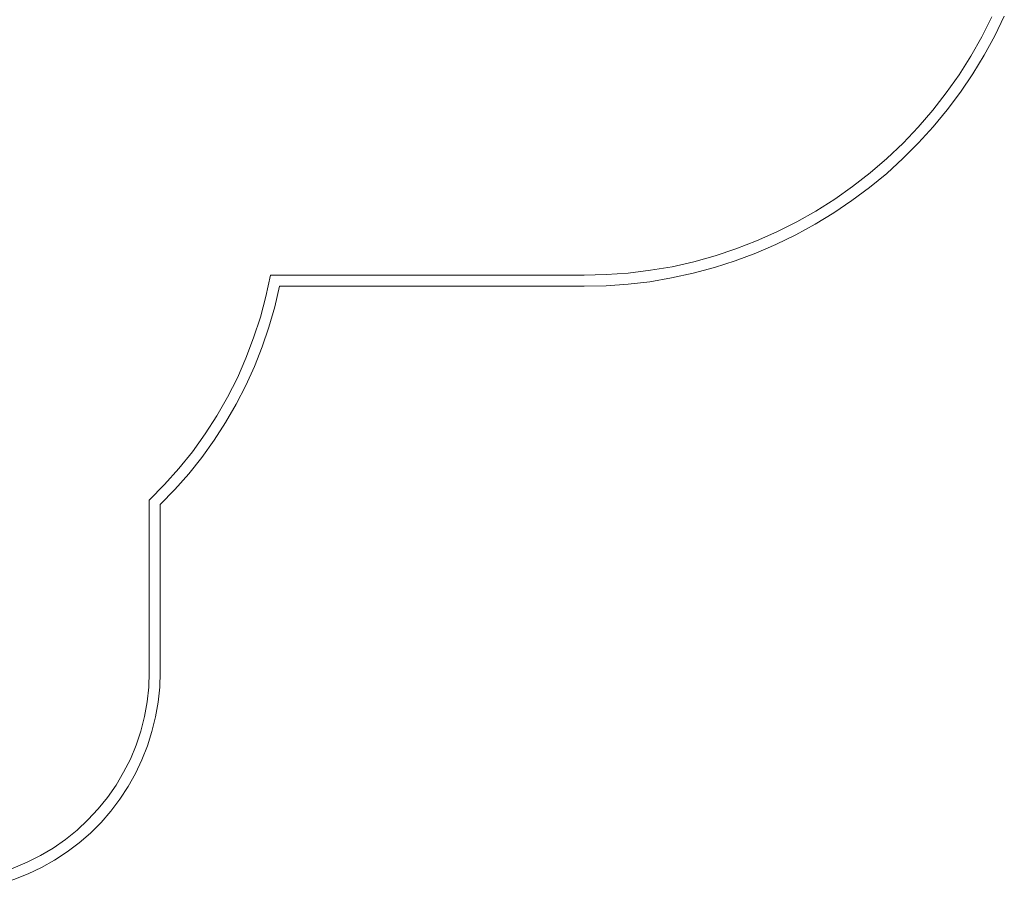
# Model space of a CAD drawing. Units: millimetres. Extents: x 1230 to 12410, y -3975 to 4816.
# Drawn here: x 7732 to 12219, y -3975 to 3 of the extents above; entities that cross this region are included whole.
import ezdxf

# ---------------------------------------------------------------- set-up
doc = ezdxf.new("R2010")
doc.units = ezdxf.units.MM

# ---------------------------------------------------------------- blocks, each defined once
blk = doc.blocks.new('WMF1')
at = {"color": 5, "lineweight": 0}
for points in [[(6705.8, -2357), (6692.3, -2384.9), (6677.2, -2412.2), (6661.1, -2438.9), (6643.8, -2464.6), (6625.1, -2489.7), (6605.2, -2513.8), (6584.3, -2536.6), (6562.1, -2558.8), (6539.3, -2579.7), (6515.2, -2599.6), (6490.1, -2618.2), (6464.4, -2635.6), (6438.1, -2651.7), (6410.8, -2666.8), (6382.5, -2680.3), (6353.9, -2692.5), (6325, -2703.4), (6295.4, -2713), (6265.2, -2721.1), (6234.7, -2727.5), (6204.1, -2733), (6173.3, -2736.5), (6142.1, -2738.7), (6110.9, -2739.4)], [(6688.1, -2358.2), (6674, -2386.2), (6658.5, -2413.5), (6641.8, -2440.2), (6623.5, -2465.6), (6604.6, -2490.3), (6584, -2514.1), (6562.5, -2536.9), (6539.6, -2558.5), (6515.9, -2579), (6491.1, -2598.3), (6465.7, -2616.3), (6439, -2633), (6412, -2648.4), (6383.8, -2662.6), (6355.2, -2675.1), (6325.9, -2686.7), (6296.4, -2696.3), (6266.1, -2704.7), (6235.6, -2711.8), (6204.8, -2716.9), (6173.6, -2720.8), (6142.4, -2723), (6110.9, -2724)], [(5667.1, -2724), (5660.7, -2753.9), (5653, -2783.4), (5643.3, -2812.7), (5632.4, -2841.3), (5620.2, -2869.2), (5606.4, -2896.5), (5591.3, -2922.9), (5574.5, -2948.6), (5556.6, -2973.7), (5537.3, -2997.5), (5517, -3020.3), (5495.5, -3042.1)], [(6110.9, -2724), (5667.1, -2724)], [(5680, -2739.4), (5673.2, -2768.6), (5664.9, -2797.2), (5655.5, -2825.2), (5644.3, -2853.2), (5632.1, -2880.2), (5618.6, -2906.5), (5603.5, -2932.5), (5587.4, -2957.3), (5570.1, -2981.7), (5551.4, -3004.8), (5531.8, -3027.3), (5510.9, -3048.6)], [(6110.9, -2739.4), (5680, -2739.4)], [(5495.5, -3042.1), (5495.5, -3285.7)], [(5510.9, -3048.6), (5510.9, -3285.7)], [(5495.5, -3285.7), (5494.8, -3306.9), (5492.6, -3327.8), (5488.7, -3348.7), (5483.6, -3369.3), (5476.9, -3389.2), (5468.8, -3408.8), (5459.2, -3427.5), (5448.6, -3445.8), (5436.4, -3463.1), (5423.2, -3479.5), (5408.7, -3494.9), (5393.3, -3509.4), (5376.9, -3522.6), (5359.6, -3534.8), (5341.6, -3545.4), (5322.6, -3555), (5303, -3563.1), (5283.1, -3569.8), (5262.5, -3575), (5241.9, -3578.8), (5220.7, -3581.1), (5199.8, -3581.7)], [(5510.9, -3285.7), (5510.3, -3306.9), (5508, -3328.1), (5504.5, -3349), (5499.3, -3369.9), (5492.9, -3390.2), (5485.2, -3409.8), (5476.2, -3429.1), (5465.6, -3447.7), (5454, -3465.4), (5441.2, -3482.4), (5427.4, -3498.5), (5412.3, -3513.6), (5396.2, -3527.4), (5379.2, -3540.3), (5361.5, -3551.8), (5342.8, -3562.4), (5323.9, -3571.4), (5304, -3579.5), (5283.7, -3585.9), (5263.1, -3590.7), (5242.2, -3594.6), (5221, -3596.5), (5199.8, -3597.5)]]:
    blk.add_lwpolyline(points, dxfattribs=at)

msp = doc.modelspace()

# ---------------------------------------------------------------- block references
at = {"xscale": 3.21993576, "yscale": 3.21993576, "zscale": 3.21993576}
msp.add_blockref('WMF1', (-9372.9, 7608.5), dxfattribs=at)

doc.saveas('drawing.dxf')
